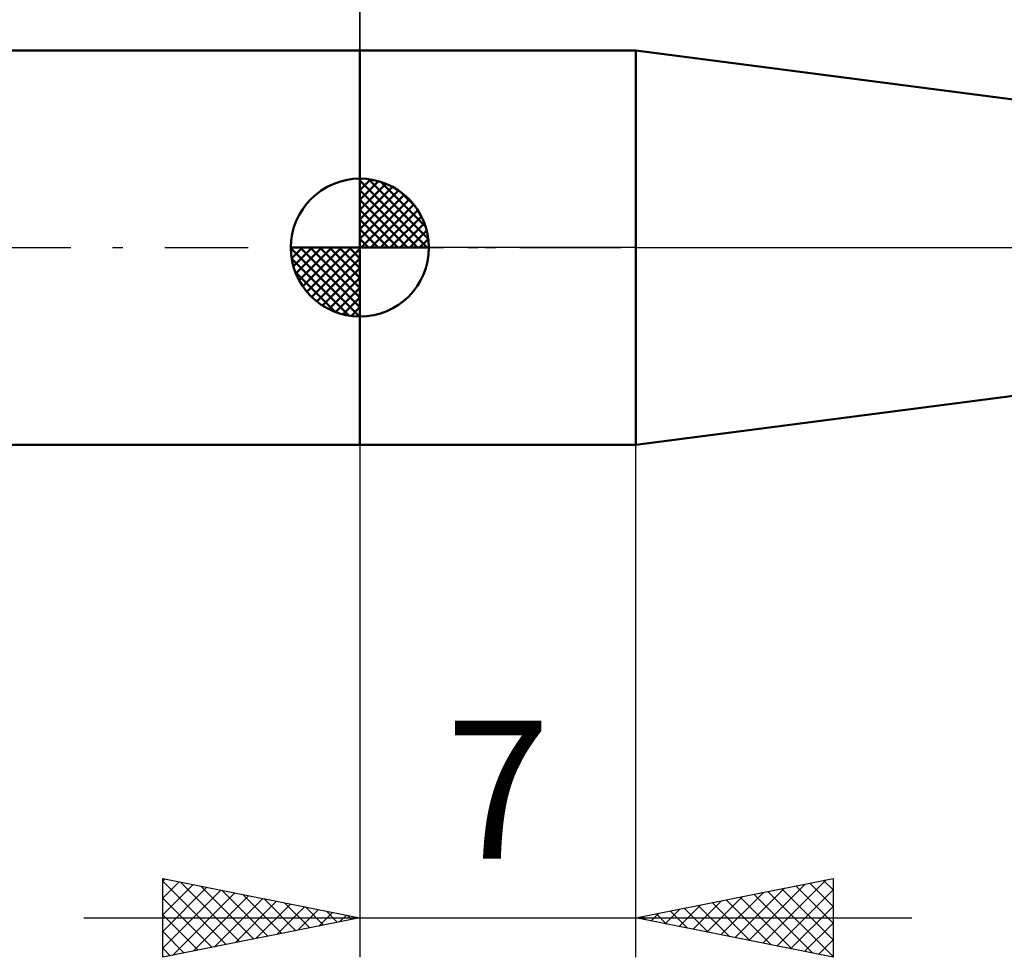
# Model space of a CAD drawing. Units: millimetres. Extents: x -27 to 136, y -38 to 50.
# Drawn here: x 35 to 60, y -18 to 6 of the extents above; entities that cross this region are included whole.
import ezdxf
from ezdxf.enums import TextEntityAlignment as Align

# ---------------------------------------------------------------- set-up
doc = ezdxf.new("R2010")
doc.units = ezdxf.units.MM
doc.header["$LTSCALE"] = 5.3
doc.linetypes.add('LONGDASH_DASH', pattern=[0.85, 0.4, -0.2, 0.05, -0.2])
for name, color, linetype in [('1', 4, 'CONTINUOUS'), ('2', 7, 'CONTINUOUS'), ('4', 2, 'LONGDASH_DASH'), ('NOCUT', 7, 'CONTINUOUS'), ('SK1', 4, 'CONTINUOUS'), ('SK2', 7, 'CONTINUOUS'), ('SK4', 2, 'LONGDASH_DASH')]:
    doc.layers.add(name, color=color, linetype=linetype)
doc.styles.get("Standard").update_dxf_attribs({"font": 'Monospac821 BT'})

msp = doc.modelspace()

# ---------------------------------------------------------------- linework, layer by layer
at = {"layer": '1', "color": 4, "linetype": 'CONTINUOUS', "lineweight": 50}
for p, q in [((44, 5), (51, 5)), ((44, -5), (44, 5)), ((61, 3.7), (51, 5)), ((51, -5), (51, 5)), ((51, -5), (61, -3.7)), ((44, -5), (51, -5))]:
    msp.add_line(p, q, dxfattribs=at)
at = {"layer": '2', "color": 7, "linetype": 'CONTINUOUS', "lineweight": 25}
for p, q in [((44, 5), (44, 18)), ((44, -5), (44, -18)), ((51, -18), (51, -5)), ((39, -18), (39, -16)), ((39, -16), (44, -17)), ((39, -16.073), (39.061, -16.012)), ((39, -16.073), (40.606, -17.679)), ((39, -16.497), (39.414, -16.083)), ((39, -16.922), (39.768, -16.154)), ((39, -17.346), (40.121, -16.224)), ((39.439, -16.088), (40.959, -17.608)), ((39.969, -16.194), (41.313, -17.537)), ((51, -17), (56, -16)), ((53.864, -17.573), (55.295, -16.141)), ((54.217, -17.643), (55.826, -16.035)), ((55.055, -16.189), (56, -17.134)), ((55.409, -16.118), (56, -16.71)), ((55.762, -16.048), (56, -16.285)), ((56, -16), (56, -18)), ((39, -17.77), (40.475, -16.295)), ((39.243, -17.951), (40.829, -16.366)), ((39.773, -17.845), (41.182, -16.436)), ((40.5, -16.3), (41.667, -17.467)), ((41.03, -16.406), (42.02, -17.396)), ((52.803, -17.361), (53.704, -16.459)), ((53.156, -17.431), (54.235, -16.353)), ((53.51, -17.502), (54.765, -16.247)), ((53.641, -16.472), (54.961, -17.792)), ((53.994, -16.401), (55.491, -17.898)), ((54.348, -16.33), (56, -17.983)), ((54.571, -17.714), (56, -16.285)), ((54.701, -16.26), (56, -17.558)), ((39, -16.497), (40.252, -17.75)), ((40.304, -17.739), (41.536, -16.507)), ((40.834, -17.633), (41.889, -16.578)), ((41.364, -17.527), (42.243, -16.649)), ((41.56, -16.512), (42.374, -17.325)), ((41.895, -17.421), (42.596, -16.719)), ((42.091, -16.618), (42.727, -17.255)), ((42.621, -16.724), (43.081, -17.184)), ((52.096, -17.219), (52.644, -16.671)), ((52.449, -17.29), (53.174, -16.565)), ((52.58, -16.684), (53.37, -17.474)), ((52.934, -16.613), (53.901, -17.58)), ((53.287, -16.543), (54.431, -17.686)), ((54.924, -17.785), (56, -16.709)), ((39, -16.922), (39.899, -17.82)), ((42.425, -17.315), (42.95, -16.79)), ((42.955, -17.209), (43.303, -16.861)), ((43.151, -16.83), (43.434, -17.113)), ((43.486, -17.103), (43.657, -16.931)), ((43.682, -16.936), (43.788, -17.042)), ((51.166, -16.967), (51.249, -17.05)), ((51.389, -17.078), (51.583, -16.883)), ((51.519, -16.896), (51.779, -17.156)), ((51.742, -17.148), (52.113, -16.777)), ((51.873, -16.825), (52.31, -17.262)), ((52.227, -16.755), (52.84, -17.368)), ((37, -17), (58, -17)), ((44, -17), (39, -18)), ((56, -18), (51, -17)), ((51.035, -17.007), (51.053, -16.989)), ((55.278, -17.856), (56, -17.133)), ((39, -17.346), (39.545, -17.891)), ((55.631, -17.926), (56, -17.558)), ((39, -17.77), (39.192, -17.962)), ((55.985, -17.997), (56, -17.982))]:
    msp.add_line(p, q, dxfattribs=at)
at = {"layer": '4', "color": 2, "linetype": 'LONGDASH_DASH', "lineweight": 25}
msp.add_line((44, 0), (100, 0), dxfattribs=at)
at = {"layer": 'NOCUT', "color": 7, "linetype": 'CONTINUOUS', "lineweight": 25}
for p, q in [((44, 0), (44, 5)), ((44, 5), (51, 5)), ((61, 3.7), (51, 5)), ((51, 0), (44, 0)), ((51, 0), (100, 0))]:
    msp.add_line(p, q, dxfattribs=at)
at = {"layer": 'SK1', "color": 4, "linetype": 'CONTINUOUS', "lineweight": 50}
for p, q in [((44, 5), (11, 5)), ((44, 0), (44, 1.75)), ((44, 1.705), (44.044, 1.749)), ((44, 1.457), (44.271, 1.728)), ((44, 1.705), (45.705, 0)), ((44, 1.21), (44.474, 1.684)), ((44, 0.962), (44.659, 1.621)), ((44, 0.715), (44.827, 1.542)), ((44.215, 1.737), (45.737, 0.215)), ((44.533, 1.667), (45.667, 0.533)), ((44, 1.457), (45.457, 0)), ((44, 0.467), (44.981, 1.448)), ((44, 0.22), (45.123, 1.342)), ((45.04, 1.407), (45.407, 1.04)), ((44, 1.21), (45.21, 0)), ((44.028, 0), (45.251, 1.223)), ((44.275, 0), (45.367, 1.092)), ((44, 0.962), (44.962, 0)), ((44.523, 0), (45.471, 0.948)), ((44.77, 0), (45.561, 0.79)), ((44, 0.715), (44.715, 0)), ((45.018, 0), (45.636, 0.619)), ((44, 0.467), (44.467, 0)), ((45.265, 0), (45.696, 0.431)), ((44, 0), (42.25, 0)), ((42.251, -0.044), (42.295, 0)), ((42.272, -0.271), (42.543, 0)), ((42.316, -0.474), (42.79, 0)), ((42.379, -0.659), (43.038, 0)), ((42.458, -0.827), (43.285, 0)), ((42.487, 0), (44, -1.513)), ((42.552, -0.981), (43.533, 0)), ((42.658, -1.123), (43.78, 0)), ((42.735, 0), (44, -1.265)), ((42.982, 0), (44, -1.018)), ((43.23, 0), (44, -0.77)), ((43.477, 0), (44, -0.523)), ((43.725, 0), (44, -0.275)), ((43.972, 0), (44, -0.028)), ((44, 0.22), (44.22, 0)), ((44, 0), (45.75, 0)), ((44, -1.75), (44, 0)), ((45.513, 0), (45.736, 0.223)), ((42.25, -0.011), (43.989, -1.75)), ((42.777, -1.251), (44, -0.028)), ((42.274, -0.281), (43.719, -1.726)), ((42.908, -1.367), (44, -0.275)), ((42.364, -0.619), (43.381, -1.636)), ((43.052, -1.471), (44, -0.523)), ((43.21, -1.561), (44, -0.77)), ((43.381, -1.636), (44, -1.018)), ((43.569, -1.696), (44, -1.265)), ((43.777, -1.736), (44, -1.513)), ((11, -5), (44, -5))]:
    msp.add_line(p, q, dxfattribs=at)
for start, end in [(90, 180), (0, 90), (180, 270), (270, 0)]:
    msp.add_arc((44, 0), 1.75, start, end, dxfattribs=at)
at = {"layer": 'SK2', "color": 7, "linetype": 'CONTINUOUS', "lineweight": 25}
msp.add_line((44, 18), (44, 5), dxfattribs=at)
at = {"layer": 'SK4', "color": 2, "linetype": 'LONGDASH_DASH', "lineweight": 25}
msp.add_line((-6, 0), (106, 0), dxfattribs=at)

# ---------------------------------------------------------------- texts
at = {"layer": '2', "color": 7, "linetype": 'CONTINUOUS', "lineweight": 25}
msp.add_text('7', height=3.5, dxfattribs=at).set_placement((47.5, -15.5), align=Align.CENTER)

doc.saveas('drawing.dxf')
